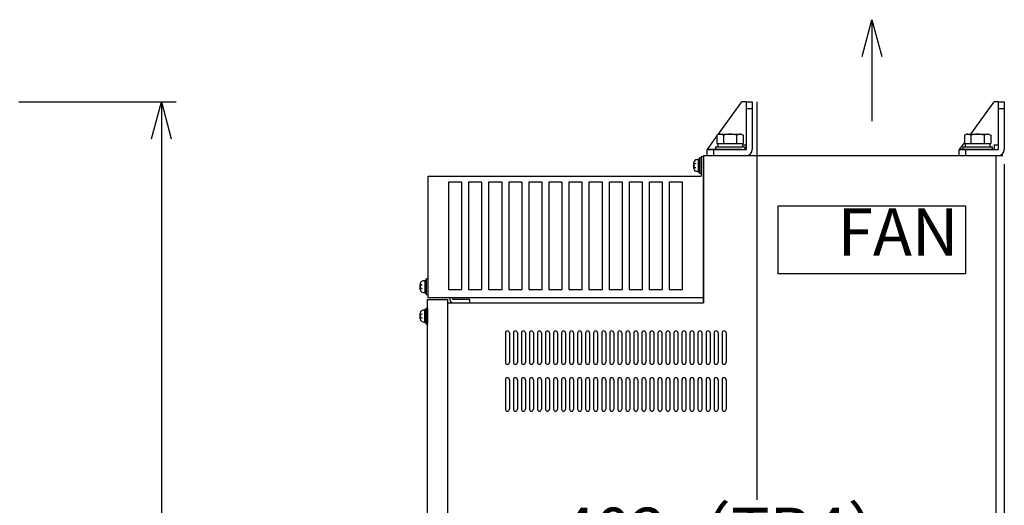
# Model space of a CAD drawing. Extents: x -801 to 9478, y -599 to 2351.
# Drawn here: x 1209 to 1945, y 1486 to 1849 of the extents above; entities that cross this region are included whole.
import ezdxf

# ---------------------------------------------------------------- set-up
doc = ezdxf.new("R2010")
doc.units = 0
doc.header["$PDMODE"] = 1
doc.header["$PDSIZE"] = -10
doc.linetypes.add('HIDDEN', pattern=[0.375, 0.25, -0.125])
doc.layers.get('0').update_dxf_attribs({"color": 3, "linetype": 'CONTINUOUS'})
doc.layers.get('DEFPOINTS').update_dxf_attribs({"linetype": 'CONTINUOUS'})
for name, color, linetype in [('04面板', 3, 'CONTINUOUS'), ('05本体取付金', 3, 'CONTINUOUS'), ('カバー取付金', 5, 'CONTINUOUS'), ('カバー１', 1, 'CONTINUOUS'), ('カバー２', 1, 'CONTINUOUS'), ('ワク', 3, 'CONTINUOUS'), ('寸法', 7, 'CONTINUOUS')]:
    doc.layers.add(name, color=color, linetype=linetype)
doc.styles.add('STANDARD1', font='romans.shx', dxfattribs={"width": 0.7, "bigfont": 'BIGFONT.shx'})
doc.dimstyles.new('MEE-STD', dxfattribs={"dimtxt": 3.2, "dimasz": 2.5, "dimexe": 1, "dimexo": 1, "dimgap": 1, "dimtad": 3, "dimdec": 4, "dimdsep": 46, "dimtxsty": 'STANDARD1', "dimblk1": 'OPEN30', "dimblk2": 'OPEN30', "dimsah": 1, "dimcen": -1, "dimclrd": 7, "dimclre": 7, "dimclrt": 2, "dimadec": 4, "dimazin": 2, "dimtfac": 0.714286, "dimtdec": 4, "dimtmove": 0, "dimatfit": 3, "dimldrblk": 'OPEN30', "dimfxl": 1, "dimtolj": 1, "dimarcsym": 0})
doc.dimstyles.new('MEE-STD×5', dxfattribs={"dimscale": 5, "dimtxt": 3.2, "dimasz": 2.5, "dimexe": 1, "dimexo": 1, "dimgap": 1, "dimtad": 3, "dimdec": 4, "dimdsep": 46, "dimtxsty": 'STANDARD1', "dimblk1": 'OPEN30', "dimblk2": 'OPEN30', "dimsah": 1, "dimcen": -1, "dimclrd": 7, "dimclre": 7, "dimclrt": 2, "dimadec": 4, "dimazin": 2, "dimtfac": 0.714286, "dimtdec": 4, "dimtmove": 0, "dimatfit": 3, "dimldrblk": 'OPEN30', "dimfxl": 1, "dimtolj": 1, "dimarcsym": 0})

# ---------------------------------------------------------------- blocks, each defined once
blk = doc.blocks.new('_OPEN30')
at = {"color": 0, "linetype": 'ByBlock'}
for p, q in [((-1, 0.268), (0, 0)), ((0, 0), (-1, -0.268)), ((0, 0), (-1, 0))]:
    blk.add_line(p, q, dxfattribs=at)
blk = doc.blocks.new('*D64')
at = {"layer": 'DEFPOINTS', "color": 0}
for p in [(1197.39, 1787.62), (1197.39, 457.62), (1314.89, 457.62)]:
    blk.add_point(p, dxfattribs=at)
at = {"layer": '寸法', "color": 7, "lineweight": -2}
for p, q in [((1208.39, 1787.62), (1325.89, 1787.62)), ((1314.89, 1760.12), (1314.89, 485.12)), ((1208.39, 457.62), (1325.89, 457.62))]:
    blk.add_line(p, q, dxfattribs=at)
at = {"layer": '寸法', "color": 7, "lineweight": -2, "xscale": 27.5, "yscale": 27.5, "zscale": 27.5}
for p, rotation in [((1314.89, 1787.62), 90), ((1314.89, 457.62), 270)]:
    blk.add_blockref('_OPEN30', p, dxfattribs=dict(at, rotation=rotation))
at = {"layer": '寸法', "color": 2, "insert": (1286.29, 1122.62), "char_height": 35.2, "attachment_point": 5, "rotation": 90, "style": 'STANDARD1'}
blk.add_mtext('\\A1;1330', dxfattribs=at)
blk = doc.blocks.new('*D31')
at = {"layer": 'DEFPOINTS', "color": 0}
for p in [(1944.99, 1752.12), (1548.15, 1255.32), (1548.15, 1208.04)]:
    blk.add_point(p, dxfattribs=at)
at = {"layer": '寸法', "color": 7, "lineweight": -2}
for p, q in [((1944.99, 1741.12), (1944.99, 1197.04)), ((1548.15, 1244.32), (1548.15, 1197.04)), ((1917.49, 1208.04), (1575.65, 1208.04))]:
    blk.add_line(p, q, dxfattribs=at)
at = {"layer": '寸法', "color": 7, "lineweight": -2, "xscale": 27.5, "yscale": 27.5, "zscale": 27.5, "rotation": 180}
blk.add_blockref('_OPEN30', (1548.15, 1208.04), dxfattribs=at)
at = {"layer": '寸法', "color": 7, "lineweight": -2, "xscale": 27.5, "yscale": 27.5, "zscale": 27.5}
blk.add_blockref('_OPEN30', (1944.99, 1208.04), dxfattribs=at)
at = {"layer": '寸法', "color": 2, "insert": (1746.57, 1236.64), "char_height": 35.2, "attachment_point": 5, "style": 'STANDARD1'}
blk.add_mtext('\\A1;397（TB2）', dxfattribs=at)
blk = doc.blocks.new('*D32')
at = {"layer": 'DEFPOINTS', "color": 0}
for p in [(1944.99, 1752.12), (1559.39, 1330.62), (1944.99, 1299.94)]:
    blk.add_point(p, dxfattribs=at)
at = {"layer": '寸法', "color": 7, "lineweight": -2}
for p, q in [((1944.99, 1741.12), (1944.99, 1288.94)), ((1559.39, 1319.62), (1559.39, 1288.94)), ((1586.89, 1299.94), (1917.49, 1299.94))]:
    blk.add_line(p, q, dxfattribs=at)
at = {"layer": '寸法', "color": 7, "lineweight": -2, "xscale": 27.5, "yscale": 27.5, "zscale": 27.5, "rotation": 180}
blk.add_blockref('_OPEN30', (1559.39, 1299.94), dxfattribs=at)
at = {"layer": '寸法', "color": 7, "lineweight": -2, "xscale": 27.5, "yscale": 27.5, "zscale": 27.5}
blk.add_blockref('_OPEN30', (1944.99, 1299.94), dxfattribs=at)
at = {"layer": '寸法', "color": 2, "insert": (1752.19, 1328.54), "char_height": 35.2, "attachment_point": 5, "style": 'STANDARD1'}
blk.add_mtext('\\A1;386（TB3）', dxfattribs=at)
blk = doc.blocks.new('*D33')
at = {"layer": 'DEFPOINTS', "color": 0}
for p in [(1944.99, 1752.12), (1944.99, 1438.35), (1543.39, 1419.92)]:
    blk.add_point(p, dxfattribs=at)
at = {"layer": '寸法', "color": 7, "lineweight": -2}
for p, q in [((1944.99, 1741.12), (1944.99, 1427.35)), ((1543.39, 1430.92), (1543.39, 1449.35)), ((1570.89, 1438.35), (1917.49, 1438.35))]:
    blk.add_line(p, q, dxfattribs=at)
at = {"layer": '寸法', "color": 7, "lineweight": -2, "xscale": 27.5, "yscale": 27.5, "zscale": 27.5, "rotation": 180}
blk.add_blockref('_OPEN30', (1543.39, 1438.35), dxfattribs=at)
at = {"layer": '寸法', "color": 7, "lineweight": -2, "xscale": 27.5, "yscale": 27.5, "zscale": 27.5}
blk.add_blockref('_OPEN30', (1944.99, 1438.35), dxfattribs=at)
at = {"layer": '寸法', "color": 2, "insert": (1744.19, 1466.95), "char_height": 35.2, "attachment_point": 5, "style": 'STANDARD1'}
blk.add_mtext('\\A1;402（TB4）', dxfattribs=at)

msp = doc.modelspace()

# ---------------------------------------------------------------- linework, layer by layer
for p, q in [((1731.7395367, 1763.62041), (1730.1745821, 1762.7168831)), ((1730.1745821, 1762.7168831), (1730.1745821, 1756.62041)), ((1731.7395367, 1763.62041), (1748.2395367, 1763.62041)), ((1735.0820594, 1762.7168831), (1735.0820594, 1756.62041)), ((1744.897014, 1762.7168831), (1744.897014, 1756.62041)), ((1748.2395367, 1763.62041), (1749.8044913, 1762.7168831)), ((1749.8044913, 1762.7168831), (1749.8044913, 1756.62041)), ((1916.7395367, 1763.62041), (1915.1745821, 1762.7168831)), ((1915.1745821, 1762.7168831), (1915.1745821, 1756.62041)), ((1916.7395367, 1763.62041), (1933.2395367, 1763.62041)), ((1920.0820594, 1762.7168831), (1920.0820594, 1756.62041)), ((1929.897014, 1762.7168831), (1929.897014, 1756.62041)), ((1933.2395367, 1763.62041), (1934.8044913, 1762.7168831)), ((1934.8044913, 1762.7168831), (1934.8044913, 1756.62041)), ((1728.9895367, 1754.12041), (1750.9895367, 1754.12041)), ((1728.9895367, 1754.12041), (1728.9895367, 1752.12041)), ((1728.9895367, 1752.12041), (1750.9895367, 1752.12041)), ((1730.1745821, 1756.62041), (1749.8044913, 1756.62041)), ((1730.7895367, 1756.62041), (1730.7895367, 1754.12041)), ((1749.1895367, 1756.62041), (1749.1895367, 1754.12041)), ((1750.9895367, 1754.12041), (1750.9895367, 1752.12041)), ((1913.9895367, 1754.12041), (1935.9895367, 1754.12041)), ((1913.9895367, 1754.12041), (1913.9895367, 1752.12041)), ((1913.9895367, 1752.12041), (1935.9895367, 1752.12041)), ((1915.1745821, 1756.62041), (1934.8044913, 1756.62041)), ((1915.7895367, 1756.62041), (1915.7895367, 1754.12041)), ((1934.1895367, 1756.62041), (1934.1895367, 1754.12041)), ((1935.9895367, 1754.12041), (1935.9895367, 1752.12041)), ((1717.3895367, 1744.72041), (1716.0895367, 1744.72041)), ((1716.0895367, 1744.72041), (1716.0895367, 1735.52041)), ((1717.3895367, 1746.12041), (1718.3895367, 1746.12041)), ((1717.3895367, 1734.12041), (1717.3895367, 1746.12041)), ((1718.3895367, 1746.12041), (1718.3895367, 1734.12041)), ((1712.7895367, 1737.9849943), (1712.7895367, 1742.2558256)), ((1717.3895367, 1740.4067348), (1716.0895367, 1741.7067348)), ((1716.0895367, 1740.1109738), (1717.3895367, 1738.8109738)), ((1716.0895367, 1735.52041), (1717.3895367, 1735.52041)), ((1718.3895367, 1734.12041), (1717.3895367, 1734.12041)), ((1508.3895367, 1647.4849943), (1508.3895367, 1651.7558256)), ((1512.9895367, 1654.22041), (1511.6895367, 1654.22041)), ((1511.6895367, 1654.22041), (1511.6895367, 1645.02041)), ((1512.9895367, 1649.9067348), (1511.6895367, 1651.2067348)), ((1511.6895367, 1649.6109738), (1512.9895367, 1648.3109738)), ((1512.9895367, 1655.62041), (1513.9895367, 1655.62041)), ((1512.9895367, 1643.62041), (1512.9895367, 1655.62041)), ((1513.9895367, 1655.62041), (1513.9895367, 1643.62041)), ((1511.6895367, 1645.02041), (1512.9895367, 1645.02041)), ((1513.9895367, 1643.62041), (1512.9895367, 1643.62041)), ((1508.2895367, 1625.4849943), (1508.2895367, 1629.7558256)), ((1512.8895367, 1632.22041), (1511.5895367, 1632.22041)), ((1511.5895367, 1632.22041), (1511.5895367, 1623.02041)), ((1512.8895367, 1627.9067348), (1511.5895367, 1629.2067348)), ((1511.5895367, 1627.6109738), (1512.8895367, 1626.3109738)), ((1512.8895367, 1633.62041), (1513.8895367, 1633.62041)), ((1512.8895367, 1621.62041), (1512.8895367, 1633.62041)), ((1513.8895367, 1633.62041), (1513.8895367, 1621.62041)), ((1511.5895367, 1623.02041), (1512.8895367, 1623.02041)), ((1513.8895367, 1621.62041), (1512.8895367, 1621.62041))]:
    msp.add_line(p, q)
at = {"linetype": 'HIDDEN'}
msp.add_lwpolyline([(1775.9895367, 1710.12041), (1915.9895367, 1710.12041), (1915.9895367, 1659.12041), (1775.9895367, 1659.12041)], close=True, dxfattribs=at)
for centre, radius, start, end in [((1731.7395367, 1756.9859543), 6.6344557, 59.7474349364, 90), ((1739.9895367, 1749.8412447), 13.7791653, 69.1359356361, 110.8640643639), ((1748.2395367, 1756.9859543), 6.6344557, 90, 120.2525650636), ((1916.7395367, 1756.9859543), 6.6344557, 59.7474349364, 90), ((1924.9895367, 1749.8412447), 13.7791653, 69.1359356361, 110.8640643639), ((1933.2395367, 1756.9859543), 6.6344557, 90, 120.2525650636), ((1716.0895367, 1740.12041), 4.5, 90, 121.3322514976), ((1714.7895367, 1742.2558256), 2, 121.3322514976, 180), ((1714.2895367, 1740.12041), 1.5, 90, 180), ((1714.2895367, 1740.12041), 1.5, 180, 270), ((1714.7895367, 1737.9849943), 2, 180, 238.6677485024), ((1716.0895367, 1740.12041), 4.5, 238.6677485024, 270), ((1510.3895367, 1651.7558256), 2, 121.3322514976, 180), ((1509.8895367, 1649.62041), 1.5, 90, 180), ((1509.8895367, 1649.62041), 1.5, 180, 270), ((1511.6895367, 1649.62041), 4.5, 90, 121.3322514976), ((1510.3895367, 1647.4849943), 2, 180, 238.6677485024), ((1511.6895367, 1649.62041), 4.5, 238.6677485024, 270), ((1510.2895367, 1629.7558256), 2, 121.3322514976, 180), ((1509.7895367, 1627.62041), 1.5, 90, 180), ((1509.7895367, 1627.62041), 1.5, 180, 270), ((1511.5895367, 1627.62041), 4.5, 90, 121.3322514976), ((1510.2895367, 1625.4849943), 2, 180, 238.6677485024), ((1511.5895367, 1627.62041), 4.5, 238.6677485024, 270)]:
    msp.add_arc(centre, radius, start, end)
at = {"layer": '04面板'}
for p, q in [((1719.9895367, 1747.62041), (1719.9895367, 1637.62041)), ((1719.9895367, 1637.62041), (1719.9895367, 1745.32041)), ((1722.2895367, 1747.62041), (1942.3895367, 1747.62041)), ((1528.8895367, 1637.62041), (1719.9895367, 1637.62041))]:
    msp.add_line(p, q, dxfattribs=at)
at = {"layer": '05本体取付金'}
for p, q in [((1731.0637089, 1763.2302207), (1748.7895367, 1787.62041)), ((1751.9895367, 1787.62041), (1748.7895367, 1787.62041)), ((1751.9895367, 1787.62041), (1751.9895367, 1752.62041)), ((1919.8472832, 1763.62041), (1937.2895367, 1787.62041)), ((1940.4895367, 1787.62041), (1937.2895367, 1787.62041)), ((1940.4895367, 1787.62041), (1940.4895367, 1752.62041)), ((1722.9895367, 1752.12041), (1730.1745821, 1762.0068098)), ((1748.7895367, 1752.12041), (1722.9895367, 1752.12041)), ((1749.1895367, 1755.62041), (1751.9895367, 1755.62041)), ((1911.4895367, 1752.12041), (1915.1745821, 1757.1909183)), ((1937.2895367, 1752.12041), (1911.4895367, 1752.12041)), ((1937.2895367, 1755.62041), (1940.4895367, 1755.62041)), ((1937.2895367, 1755.62041), (1937.2895367, 1752.12041))]:
    msp.add_line(p, q, dxfattribs=at)
at = {"layer": '05本体取付金', "ltscale": 5}
for p, q in [((1751.9895367, 1787.62041), (1751.9895367, 1752.12041)), ((1751.9895367, 1787.62041), (1756.4895367, 1787.62041)), ((1751.9895367, 1782.62041), (1756.4895367, 1782.62041)), ((1756.4895367, 1787.62041), (1756.4895367, 1752.12041)), ((1759.9895367, 1787.62041), (1759.9895367, 1490.5120801)), ((1940.4895367, 1787.62041), (1940.4895367, 1752.12041)), ((1940.4895367, 1787.62041), (1944.9895367, 1787.62041)), ((1940.4895367, 1782.62041), (1944.9895367, 1782.62041)), ((1944.9895367, 1787.62041), (1944.9895367, 1752.12041)), ((1722.4895367, 1752.12041), (1751.9895367, 1752.12041)), ((1722.4895367, 1752.12041), (1722.4895367, 1747.62041)), ((1727.4895367, 1752.12041), (1727.4895367, 1747.62041)), ((1910.9895367, 1752.12041), (1940.4895367, 1752.12041)), ((1910.9895367, 1752.12041), (1910.9895367, 1747.62041)), ((1915.9895367, 1752.12041), (1915.9895367, 1747.62041)), ((1722.4895367, 1747.62041), (1751.9895367, 1747.62041)), ((1910.9895367, 1747.62041), (1940.4895367, 1747.62041))]:
    msp.add_line(p, q, dxfattribs=at)
for centre in [(1751.9895367, 1752.12041), (1940.4895367, 1752.12041)]:
    msp.add_arc(centre, 4.5, 270, 0, dxfattribs=at)
at = {"layer": 'カバー取付金'}
for p, q in [((1530.4895367, 1641.62041), (1530.4895367, 1639.92041)), ((1532.7895367, 1639.92041), (1532.7895367, 1641.62041)), ((1545.4895367, 1639.92041), (1532.7895367, 1639.92041)), ((1532.7895367, 1637.62041), (1545.4895367, 1637.62041)), ((1545.4895367, 1637.62041), (1545.4895367, 1639.92041))]:
    msp.add_line(p, q, dxfattribs=at)
msp.add_arc((1532.7895367, 1639.92041), 2.3, 180, 270, dxfattribs=at)
at = {"layer": 'カバー１'}
for p, q in [((1718.3895367, 1746.62041), (1718.3895367, 1732.12041)), ((1719.9895367, 1746.62041), (1718.3895367, 1746.62041)), ((1719.9895367, 1746.62041), (1719.9895367, 1641.62041)), ((1513.9895367, 1732.12041), (1718.3895367, 1732.12041)), ((1513.9895367, 1732.12041), (1513.9895367, 1641.62041)), ((1529.4895568, 1727.62041), (1529.4895568, 1647.62041)), ((1539.4895568, 1727.62041), (1529.4895568, 1727.62041)), ((1539.4895568, 1647.62041), (1539.4895568, 1727.62041)), ((1544.4895568, 1727.62041), (1544.4895568, 1647.62041)), ((1554.4895568, 1727.62041), (1544.4895568, 1727.62041)), ((1554.4895568, 1647.62041), (1554.4895568, 1727.62041)), ((1559.4895568, 1727.62041), (1559.4895568, 1647.62041)), ((1569.4895568, 1727.62041), (1559.4895568, 1727.62041)), ((1569.4895568, 1647.62041), (1569.4895568, 1727.62041)), ((1574.4895568, 1727.62041), (1574.4895568, 1647.62041)), ((1584.4895568, 1727.62041), (1574.4895568, 1727.62041)), ((1584.4895568, 1647.62041), (1584.4895568, 1727.62041)), ((1589.4895568, 1727.62041), (1589.4895568, 1647.62041)), ((1599.4895568, 1727.62041), (1589.4895568, 1727.62041)), ((1599.4895568, 1647.62041), (1599.4895568, 1727.62041)), ((1604.4895568, 1727.62041), (1604.4895568, 1647.62041)), ((1614.4895568, 1727.62041), (1604.4895568, 1727.62041)), ((1614.4895568, 1647.62041), (1614.4895568, 1727.62041)), ((1619.4895568, 1727.62041), (1619.4895568, 1647.62041)), ((1629.4895568, 1727.62041), (1619.4895568, 1727.62041)), ((1629.4895568, 1647.62041), (1629.4895568, 1727.62041)), ((1644.4895568, 1727.62041), (1634.4895568, 1727.62041)), ((1634.4895568, 1727.62041), (1634.4895568, 1647.62041)), ((1644.4895568, 1647.62041), (1644.4895568, 1727.62041)), ((1649.4895568, 1727.62041), (1649.4895568, 1647.62041)), ((1659.4895568, 1727.62041), (1649.4895568, 1727.62041)), ((1659.4895568, 1647.62041), (1659.4895568, 1727.62041)), ((1664.4895568, 1727.62041), (1664.4895568, 1647.62041)), ((1674.4895568, 1727.62041), (1664.4895568, 1727.62041)), ((1674.4895568, 1647.62041), (1674.4895568, 1727.62041)), ((1679.4895568, 1727.62041), (1679.4895568, 1647.62041)), ((1689.4895568, 1727.62041), (1679.4895568, 1727.62041)), ((1689.4895568, 1647.62041), (1689.4895568, 1727.62041)), ((1694.4895568, 1727.62041), (1694.4895568, 1647.62041)), ((1704.4895568, 1727.62041), (1694.4895568, 1727.62041)), ((1704.4895568, 1647.62041), (1704.4895568, 1727.62041)), ((1513.9895367, 1641.62041), (1719.9895367, 1641.62041)), ((1529.4895568, 1647.62041), (1539.4895568, 1647.62041)), ((1544.4895568, 1647.62041), (1554.4895568, 1647.62041)), ((1559.4895568, 1647.62041), (1569.4895568, 1647.62041)), ((1574.4895568, 1647.62041), (1584.4895568, 1647.62041)), ((1589.4895568, 1647.62041), (1599.4895568, 1647.62041)), ((1604.4895568, 1647.62041), (1614.4895568, 1647.62041)), ((1619.4895568, 1647.62041), (1629.4895568, 1647.62041)), ((1634.4895568, 1647.62041), (1644.4895568, 1647.62041)), ((1649.4895568, 1647.62041), (1659.4895568, 1647.62041)), ((1664.4895568, 1647.62041), (1674.4895568, 1647.62041)), ((1679.4895568, 1647.62041), (1689.4895568, 1647.62041)), ((1694.4895568, 1647.62041), (1704.4895568, 1647.62041))]:
    msp.add_line(p, q, dxfattribs=at)
at = {"layer": 'カバー２'}
for p, q in [((1513.8895367, 1068.6204168), (1513.8895367, 1640.1204168)), ((1513.8895367, 1640.1204168), (1528.8895367, 1640.1204168)), ((1528.8895367, 1363.3522413), (1528.8895367, 1640.1204168))]:
    msp.add_line(p, q, dxfattribs=at)
at = {"layer": 'ワク'}
for p, q in [((1719.9895367, 1747.62041), (1943.9895367, 1747.62041)), ((1528.8895367, 1637.62041), (1719.9895367, 1637.62041)), ((1571.9895367, 1615.12041), (1571.9895367, 1593.12041)), ((1574.9895367, 1615.12041), (1574.9895367, 1593.12041)), ((1577.9895367, 1615.12041), (1577.9895367, 1593.12041)), ((1580.9895367, 1615.12041), (1580.9895367, 1593.12041)), ((1583.9895367, 1615.12041), (1583.9895367, 1593.12041)), ((1586.9895367, 1615.12041), (1586.9895367, 1593.12041)), ((1589.9895367, 1615.12041), (1589.9895367, 1593.12041)), ((1592.9895367, 1615.12041), (1592.9895367, 1593.12041)), ((1595.9895367, 1615.12041), (1595.9895367, 1593.12041)), ((1598.9895367, 1615.12041), (1598.9895367, 1593.12041)), ((1601.9895367, 1615.12041), (1601.9895367, 1593.12041)), ((1604.9895367, 1615.12041), (1604.9895367, 1593.12041)), ((1607.9895367, 1615.12041), (1607.9895367, 1593.12041)), ((1610.9895367, 1615.12041), (1610.9895367, 1593.12041)), ((1613.9895367, 1615.12041), (1613.9895367, 1593.12041)), ((1616.9895367, 1615.12041), (1616.9895367, 1593.12041)), ((1619.9895367, 1615.12041), (1619.9895367, 1593.12041)), ((1622.9895367, 1615.12041), (1622.9895367, 1593.12041)), ((1625.9895367, 1615.12041), (1625.9895367, 1593.12041)), ((1628.9895367, 1615.12041), (1628.9895367, 1593.12041)), ((1631.9895367, 1615.12041), (1631.9895367, 1593.12041)), ((1634.9895367, 1615.12041), (1634.9895367, 1593.12041)), ((1637.9895367, 1615.12041), (1637.9895367, 1593.12041)), ((1640.9895367, 1615.12041), (1640.9895367, 1593.12041)), ((1643.9895367, 1615.12041), (1643.9895367, 1593.12041)), ((1646.9895367, 1615.12041), (1646.9895367, 1593.12041)), ((1649.9895367, 1615.12041), (1649.9895367, 1593.12041)), ((1652.9895367, 1615.12041), (1652.9895367, 1593.12041)), ((1655.9895367, 1615.12041), (1655.9895367, 1593.12041)), ((1658.9895367, 1615.12041), (1658.9895367, 1593.12041)), ((1661.9895367, 1615.12041), (1661.9895367, 1593.12041)), ((1664.9895367, 1615.12041), (1664.9895367, 1593.12041)), ((1667.9895367, 1615.12041), (1667.9895367, 1593.12041)), ((1670.9895367, 1615.12041), (1670.9895367, 1593.12041)), ((1673.9895367, 1615.12041), (1673.9895367, 1593.12041)), ((1676.9895367, 1615.12041), (1676.9895367, 1593.12041)), ((1679.9895367, 1615.12041), (1679.9895367, 1593.12041)), ((1682.9895367, 1615.12041), (1682.9895367, 1593.12041)), ((1685.9895367, 1615.12041), (1685.9895367, 1593.12041)), ((1688.9895367, 1615.12041), (1688.9895367, 1593.12041)), ((1691.9895367, 1615.12041), (1691.9895367, 1593.12041)), ((1694.9895367, 1615.12041), (1694.9895367, 1593.12041)), ((1697.9895367, 1615.12041), (1697.9895367, 1593.12041)), ((1700.9895367, 1615.12041), (1700.9895367, 1593.12041)), ((1703.9895367, 1615.12041), (1703.9895367, 1593.12041)), ((1706.9895367, 1615.12041), (1706.9895367, 1593.12041)), ((1709.9895367, 1615.12041), (1709.9895367, 1593.12041)), ((1712.9895367, 1615.12041), (1712.9895367, 1593.12041)), ((1715.9895367, 1615.12041), (1715.9895367, 1593.12041)), ((1718.9895367, 1615.12041), (1718.9895367, 1593.12041)), ((1721.9895367, 1615.12041), (1721.9895367, 1593.12041)), ((1724.9895367, 1615.12041), (1724.9895367, 1593.12041)), ((1727.9895367, 1615.12041), (1727.9895367, 1593.12041)), ((1730.9895367, 1615.12041), (1730.9895367, 1593.12041)), ((1733.9895367, 1615.12041), (1733.9895367, 1593.12041)), ((1736.9895367, 1615.12041), (1736.9895367, 1593.12041)), ((1571.9895367, 1580.12041), (1571.9895367, 1558.12041)), ((1574.9895367, 1580.12041), (1574.9895367, 1558.12041)), ((1577.9895367, 1580.12041), (1577.9895367, 1558.12041)), ((1580.9895367, 1580.12041), (1580.9895367, 1558.12041)), ((1583.9895367, 1580.12041), (1583.9895367, 1558.12041)), ((1586.9895367, 1580.12041), (1586.9895367, 1558.12041)), ((1589.9895367, 1580.12041), (1589.9895367, 1558.12041)), ((1592.9895367, 1580.12041), (1592.9895367, 1558.12041)), ((1595.9895367, 1580.12041), (1595.9895367, 1558.12041)), ((1598.9895367, 1580.12041), (1598.9895367, 1558.12041)), ((1601.9895367, 1580.12041), (1601.9895367, 1558.12041)), ((1604.9895367, 1580.12041), (1604.9895367, 1558.12041)), ((1607.9895367, 1580.12041), (1607.9895367, 1558.12041)), ((1610.9895367, 1580.12041), (1610.9895367, 1558.12041)), ((1613.9895367, 1580.12041), (1613.9895367, 1558.12041)), ((1616.9895367, 1580.12041), (1616.9895367, 1558.12041)), ((1619.9895367, 1580.12041), (1619.9895367, 1558.12041)), ((1622.9895367, 1580.12041), (1622.9895367, 1558.12041)), ((1625.9895367, 1580.12041), (1625.9895367, 1558.12041)), ((1628.9895367, 1580.12041), (1628.9895367, 1558.12041)), ((1631.9895367, 1580.12041), (1631.9895367, 1558.12041)), ((1634.9895367, 1580.12041), (1634.9895367, 1558.12041)), ((1637.9895367, 1580.12041), (1637.9895367, 1558.12041)), ((1640.9895367, 1580.12041), (1640.9895367, 1558.12041)), ((1643.9895367, 1580.12041), (1643.9895367, 1558.12041)), ((1646.9895367, 1580.12041), (1646.9895367, 1558.12041)), ((1649.9895367, 1580.12041), (1649.9895367, 1558.12041)), ((1652.9895367, 1580.12041), (1652.9895367, 1558.12041)), ((1655.9895367, 1580.12041), (1655.9895367, 1558.12041)), ((1658.9895367, 1580.12041), (1658.9895367, 1558.12041)), ((1661.9895367, 1580.12041), (1661.9895367, 1558.12041)), ((1664.9895367, 1580.12041), (1664.9895367, 1558.12041)), ((1667.9895367, 1580.12041), (1667.9895367, 1558.12041)), ((1670.9895367, 1580.12041), (1670.9895367, 1558.12041)), ((1673.9895367, 1580.12041), (1673.9895367, 1558.12041)), ((1676.9895367, 1580.12041), (1676.9895367, 1558.12041)), ((1679.9895367, 1580.12041), (1679.9895367, 1558.12041)), ((1682.9895367, 1580.12041), (1682.9895367, 1558.12041)), ((1685.9895367, 1580.12041), (1685.9895367, 1558.12041)), ((1688.9895367, 1580.12041), (1688.9895367, 1558.12041)), ((1691.9895367, 1580.12041), (1691.9895367, 1558.12041)), ((1694.9895367, 1580.12041), (1694.9895367, 1558.12041)), ((1697.9895367, 1580.12041), (1697.9895367, 1558.12041)), ((1700.9895367, 1580.12041), (1700.9895367, 1558.12041)), ((1703.9895367, 1580.12041), (1703.9895367, 1558.12041)), ((1706.9895367, 1580.12041), (1706.9895367, 1558.12041)), ((1709.9895367, 1580.12041), (1709.9895367, 1558.12041)), ((1712.9895367, 1580.12041), (1712.9895367, 1558.12041)), ((1715.9895367, 1580.12041), (1715.9895367, 1558.12041)), ((1718.9895367, 1580.12041), (1718.9895367, 1558.12041)), ((1721.9895367, 1580.12041), (1721.9895367, 1558.12041)), ((1724.9895367, 1580.12041), (1724.9895367, 1558.12041)), ((1727.9895367, 1580.12041), (1727.9895367, 1558.12041)), ((1730.9895367, 1580.12041), (1730.9895367, 1558.12041)), ((1733.9895367, 1580.12041), (1733.9895367, 1558.12041)), ((1736.9895367, 1580.12041), (1736.9895367, 1558.12041))]:
    msp.add_line(p, q, dxfattribs=at)
at = {"layer": 'ワク', "linetype": 'Continuous'}
msp.add_line((1938.9895367, 497.62041), (1938.9895367, 1747.62041), dxfattribs=at)
at = {"layer": 'ワク'}
for centre, start, end in [((1573.4895367, 1615.12041), 0, 180), ((1579.4895367, 1615.12041), 0, 180), ((1585.4895367, 1615.12041), 0, 180), ((1591.4895367, 1615.12041), 0, 180), ((1597.4895367, 1615.12041), 0, 180), ((1603.4895367, 1615.12041), 0, 180), ((1609.4895367, 1615.12041), 0, 180), ((1615.4895367, 1615.12041), 0, 180), ((1621.4895367, 1615.12041), 0, 180), ((1627.4895367, 1615.12041), 0, 180), ((1633.4895367, 1615.12041), 0, 180), ((1639.4895367, 1615.12041), 0, 180), ((1645.4895367, 1615.12041), 0, 180), ((1651.4895367, 1615.12041), 0, 180), ((1657.4895367, 1615.12041), 0, 180), ((1663.4895367, 1615.12041), 0, 180), ((1669.4895367, 1615.12041), 0, 180), ((1675.4895367, 1615.12041), 0, 180), ((1681.4895367, 1615.12041), 0, 180), ((1687.4895367, 1615.12041), 0, 180), ((1693.4895367, 1615.12041), 0, 180), ((1699.4895367, 1615.12041), 0, 180), ((1705.4895367, 1615.12041), 0, 180), ((1711.4895367, 1615.12041), 0, 180), ((1717.4895367, 1615.12041), 0, 180), ((1723.4895367, 1615.12041), 0, 180), ((1729.4895367, 1615.12041), 0, 180), ((1735.4895367, 1615.12041), 0, 180), ((1573.4895367, 1593.12041), 180, 0), ((1579.4895367, 1593.12041), 180, 0), ((1585.4895367, 1593.12041), 180, 0), ((1591.4895367, 1593.12041), 180, 0), ((1597.4895367, 1593.12041), 180, 0), ((1603.4895367, 1593.12041), 180, 0), ((1609.4895367, 1593.12041), 180, 0), ((1615.4895367, 1593.12041), 180, 0), ((1621.4895367, 1593.12041), 180, 0), ((1627.4895367, 1593.12041), 180, 0), ((1633.4895367, 1593.12041), 180, 0), ((1639.4895367, 1593.12041), 180, 0), ((1645.4895367, 1593.12041), 180, 0), ((1651.4895367, 1593.12041), 180, 0), ((1657.4895367, 1593.12041), 180, 0), ((1663.4895367, 1593.12041), 180, 0), ((1669.4895367, 1593.12041), 180, 0), ((1675.4895367, 1593.12041), 180, 0), ((1681.4895367, 1593.12041), 180, 0), ((1687.4895367, 1593.12041), 180, 0), ((1693.4895367, 1593.12041), 180, 0), ((1699.4895367, 1593.12041), 180, 0), ((1705.4895367, 1593.12041), 180, 0), ((1711.4895367, 1593.12041), 180, 0), ((1717.4895367, 1593.12041), 180, 0), ((1723.4895367, 1593.12041), 180, 0), ((1729.4895367, 1593.12041), 180, 0), ((1735.4895367, 1593.12041), 180, 0), ((1573.4895367, 1580.12041), 0, 180), ((1579.4895367, 1580.12041), 0, 180), ((1585.4895367, 1580.12041), 0, 180), ((1591.4895367, 1580.12041), 0, 180), ((1597.4895367, 1580.12041), 0, 180), ((1603.4895367, 1580.12041), 0, 180), ((1609.4895367, 1580.12041), 0, 180), ((1615.4895367, 1580.12041), 0, 180), ((1621.4895367, 1580.12041), 0, 180), ((1627.4895367, 1580.12041), 0, 180), ((1633.4895367, 1580.12041), 0, 180), ((1639.4895367, 1580.12041), 0, 180), ((1645.4895367, 1580.12041), 0, 180), ((1651.4895367, 1580.12041), 0, 180), ((1657.4895367, 1580.12041), 0, 180), ((1663.4895367, 1580.12041), 0, 180), ((1669.4895367, 1580.12041), 0, 180), ((1675.4895367, 1580.12041), 0, 180), ((1681.4895367, 1580.12041), 0, 180), ((1687.4895367, 1580.12041), 0, 180), ((1693.4895367, 1580.12041), 0, 180), ((1699.4895367, 1580.12041), 0, 180), ((1705.4895367, 1580.12041), 0, 180), ((1711.4895367, 1580.12041), 0, 180), ((1717.4895367, 1580.12041), 0, 180), ((1723.4895367, 1580.12041), 0, 180), ((1729.4895367, 1580.12041), 0, 180), ((1735.4895367, 1580.12041), 0, 180), ((1573.4895367, 1558.12041), 180, 0), ((1579.4895367, 1558.12041), 180, 0), ((1585.4895367, 1558.12041), 180, 0), ((1591.4895367, 1558.12041), 180, 0), ((1597.4895367, 1558.12041), 180, 0), ((1603.4895367, 1558.12041), 180, 0), ((1609.4895367, 1558.12041), 180, 0), ((1615.4895367, 1558.12041), 180, 0), ((1621.4895367, 1558.12041), 180, 0), ((1627.4895367, 1558.12041), 180, 0), ((1633.4895367, 1558.12041), 180, 0), ((1639.4895367, 1558.12041), 180, 0), ((1645.4895367, 1558.12041), 180, 0), ((1651.4895367, 1558.12041), 180, 0), ((1657.4895367, 1558.12041), 180, 0), ((1663.4895367, 1558.12041), 180, 0), ((1669.4895367, 1558.12041), 180, 0), ((1675.4895367, 1558.12041), 180, 0), ((1681.4895367, 1558.12041), 180, 0), ((1687.4895367, 1558.12041), 180, 0), ((1693.4895367, 1558.12041), 180, 0), ((1699.4895367, 1558.12041), 180, 0), ((1705.4895367, 1558.12041), 180, 0), ((1711.4895367, 1558.12041), 180, 0), ((1717.4895367, 1558.12041), 180, 0), ((1723.4895367, 1558.12041), 180, 0), ((1729.4895367, 1558.12041), 180, 0), ((1735.4895367, 1558.12041), 180, 0)]:
    msp.add_arc(centre, 1.5, start, end, dxfattribs=at)

# ---------------------------------------------------------------- texts
at = {"layer": '寸法', "color": 2, "insert": (1820.2745524, 1685.8710353), "char_height": 35.2, "attachment_point": 4, "style": 'STANDARD1'}
msp.add_mtext('FAN', dxfattribs=at)

# ---------------------------------------------------------------- dimensions: what is measured, and where the dimension line sits
at = {"layer": '寸法'}
dim = msp.add_linear_dim(base=(1314.8895405, 457.62041), p1=(1197.3895389, 1787.62041), p2=(1197.3895389, 457.62041), angle=90, dimstyle='MEE-STD', override={"dimscale": 11, "dimtxt": 3.2}, dxfattribs=at)
dim.commit()
dim.dimension.update_dxf_attribs({"geometry": '*D64', "text_midpoint": (1286.2895405, 1122.62041)})
for base, p1, p2, text, picture, middle in [((1944.9895367, 1438.3489206), (1543.3895367, 1419.92041), (1944.9895367, 1752.12041), '<>（TB4）', '*D33', (1744.1895367, 1466.9489206)), ((1548.1495367, 1208.0355135), (1944.9895367, 1752.12041), (1548.1495367, 1255.3204515), '<>（TB2）', '*D31', (1746.5695367, 1236.6355135)), ((1944.9895367, 1299.9353354), (1559.3895367, 1330.62041), (1944.9895367, 1752.12041), '<>（TB3）', '*D32', (1752.1895367, 1328.5353354))]:
    dim = msp.add_linear_dim(base=base, p1=p1, p2=p2, text=text, dimstyle='MEE-STD×5', override={"dimscale": 11, "dimdec": 0}, dxfattribs=at)
    dim.commit()
    dim.dimension.update_dxf_attribs({"geometry": picture, "text_midpoint": middle})

# ---------------------------------------------------------------- leaders
msp.add_leader([(1846.0628078, 1849.0424725), (1846.0628078, 1773.2904514)], dimstyle='MEE-STD', override={"dimscale": 11})

doc.saveas('drawing.dxf')
